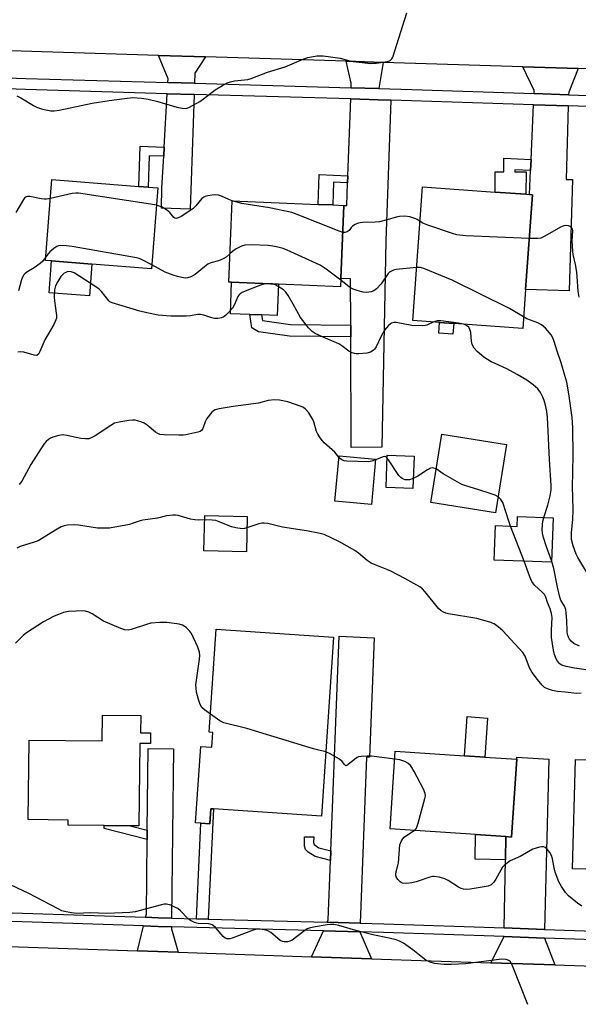
# Model space of a CAD drawing. Units: inches. Extents: x 1273763 to 1279763, y 513452 to 517452.
# Drawn here: x 1275448 to 1275631, y 515553 to 515875 of the extents above; entities that cross this region are included whole.
import ezdxf

# ---------------------------------------------------------------- set-up
doc = ezdxf.new("R2010")
doc.units = ezdxf.units.IN
doc.header["$MEASUREMENT"] = 0
for name, color, linetype in [('BLDG-Footprint', 5, 'Continuous'), ('CULTRL-Pad', 6, 'Continuous'), ('TRANS-Driveway', 251, 'Continuous'), ('TRANS-Non Street Sidewalk', 7, 'Continuous'), ('TRANS-Road', 130, 'Continuous'), ('TRANS-Street Sidewalk', 7, 'Continuous'), ('Undefined', 1, 'Continuous')]:
    doc.layers.add(name, color=color, linetype=linetype)

msp = doc.modelspace()

# ---------------------------------------------------------------- linework, layer by layer
at = {"layer": 'BLDG-Footprint'}
for points, elevation in [([(1275493.3, 515819.5), (1275491.22, 515793.07), (1275471.77, 515794.6), (1275458.57, 515795.64), (1275456.58, 515795.8), (1275458.66, 515822.23), (1275487.16, 515819.98), (1275490.15, 515819.75)], 408.42), ([(1275613.55, 515786.24), (1275612.62, 515773.55), (1275590.09, 515775.2), (1275585.47, 515775.54), (1275576.67, 515776.19), (1275579.89, 515819.89), (1275603.58, 515818.15), (1275613.68, 515817.41), (1275614.87, 515817.32), (1275615.83, 515817.25)], 408.95), ([(1275553.13, 515789.83), (1275553.02, 515787.17), (1275532.76, 515788.01), (1275517.46, 515788.64), (1275516.49, 515788.68), (1275517.59, 515815.3), (1275545.77, 515814.13), (1275550.56, 515813.93), (1275554.13, 515813.78)], 409.21), ([(1275607.33, 515735.63), (1275603.76, 515713.25), (1275582.57, 515716.63), (1275586.15, 515739.01)], 404.56), ([(1275564.54, 515730.79), (1275563.18, 515715.98), (1275551.2, 515717.09), (1275552.57, 515731.89)], 417.23), ([(1275522.53, 515712.1), (1275522.28, 515700.53), (1275508.41, 515700.84), (1275508.66, 515712.41)], 402), ([(1275622.57, 515711.62), (1275622.08, 515697.12), (1275603.34, 515697.76), (1275603.73, 515709.08), (1275610.78, 515708.83), (1275610.89, 515712.02)], 412.56), ([(1275550.8, 515672.54), (1275546.8, 515614.02), (1275511.5, 515616.44), (1275510.67, 515616.49), (1275510.33, 515611.55), (1275507.39, 515611.75), (1275505.65, 515611.87), (1275507.36, 515636.85), (1275510.97, 515636.61), (1275511.3, 515641.39), (1275510.1, 515641.48), (1275512.41, 515675.17)], 400.53), ([(1275490.9, 515641.32), (1275490.87, 515637.8), (1275487.38, 515637.83), (1275487.12, 515610.87), (1275484.31, 515610.9), (1275475.78, 515610.98), (1275464.04, 515611.09), (1275464.05, 515612.79), (1275450.97, 515612.91), (1275451.22, 515638.88), (1275475.14, 515638.66), (1275475.22, 515647.1), (1275487.71, 515646.98), (1275487.66, 515641.35)], 399.16), ([(1275659.42, 515636.41), (1275659.3, 515631.82), (1275672.01, 515631.48), (1275671.63, 515617.4), (1275671.06, 515595.75), (1275664.64, 515595.92), (1275641.84, 515596.53), (1275628.96, 515596.87), (1275629.91, 515632.6), (1275637.85, 515632.39), (1275640.75, 515632.31), (1275640.87, 515636.91), (1275656.75, 515636.48)], 401.37), ([(1275610.68, 515632.64), (1275608.99, 515607.23), (1275607.16, 515607.35), (1275597.21, 515608.01), (1275569.28, 515609.86), (1275570.97, 515635.28), (1275593.63, 515633.77), (1275600.23, 515633.33)], 400.84)]:
    msp.add_lwpolyline(points, close=True, dxfattribs=dict(at, elevation=elevation))
at = {"layer": 'CULTRL-Pad'}
for points in [[(1275471.77, 515794.6), (1275470.95, 515784.19), (1275457.75, 515785.23), (1275458.57, 515795.64)], [(1275532.76, 515788.01), (1275532.33, 515777.74), (1275527.26, 515777.95), (1275523.37, 515778.11), (1275517.04, 515778.37), (1275517.46, 515788.64)], [(1275590.09, 515775.21), (1275589.83, 515771.67), (1275585.22, 515772.01), (1275585.47, 515775.54)], [(1275577.11, 515731.8), (1275576.73, 515721.17), (1275567.95, 515721.48), (1275568.33, 515732.11)], [(1275601.08, 515646.15), (1275600.23, 515633.34), (1275593.63, 515633.77), (1275594.48, 515646.59)]]:
    msp.add_lwpolyline(points, close=True, dxfattribs=at)
at = {"layer": 'TRANS-Driveway'}
for points in [[(1275508.94, 515862.36), (1275505.41, 515857.03), (1275505.3, 515853.71), (1275496.62, 515853.96), (1275496.69, 515855.13), (1275493.52, 515862.85)], [(1275566.96, 515860.54), (1275565.56, 515851.97), (1275556.52, 515852.23), (1275556.58, 515853.8), (1275554.89, 515860.92)], [(1275630.73, 515858.53), (1275627.69, 515850.86), (1275627.66, 515849.96), (1275616.33, 515850.34), (1275616.38, 515851.34), (1275612.65, 515859.1)], [(1275505.18, 515850.07), (1275503.93, 515812.55), (1275494.51, 515812.87), (1275494.62, 515819.49), (1275495.23, 515829.88), (1275495.4, 515832.88), (1275496.41, 515850.32)], [(1275569.52, 515848.22), (1275567.9, 515802.25), (1275566.62, 515734.75), (1275556.59, 515734.61), (1275556.41, 515770.83), (1275556.39, 515774.65), (1275556.32, 515789.76), (1275553.13, 515789.83), (1275554.13, 515813.78), (1275555.08, 515813.74), (1275555.36, 515821.11), (1275555.45, 515823.46), (1275556.38, 515848.59), (1275565.34, 515848.34)], [(1275627.55, 515846.32), (1275626.82, 515822.3), (1275628.96, 515822.23), (1275627.85, 515785.81), (1275613.55, 515786.24), (1275615.83, 515817.25), (1275614.87, 515817.32), (1275615.22, 515825.2), (1275615.38, 515828.82), (1275616.17, 515846.7)], [(1275559.49, 515579.06), (1275548.71, 515579.35), (1275549.05, 515580.1), (1275549.8, 515599.59), (1275549.92, 515602.7), (1275552.64, 515672.86), (1275564.06, 515672.42), (1275562.55, 515633.33), (1275561.59, 515633.37)], [(1275497.84, 515580.71), (1275493.48, 515580.84), (1275489.32, 515580.97), (1275489.58, 515582.02), (1275489.84, 515606.46), (1275489.87, 515609.48), (1275490.14, 515636.14), (1275498.42, 515636.06)], [(1275619.8, 515577.03), (1275606.57, 515577.49), (1275607.01, 515599.74), (1275607.16, 515607.35), (1275608.99, 515607.23), (1275610.68, 515632.64), (1275610.73, 515633.38), (1275621.19, 515632.68)], [(1275497.81, 515577.88), (1275497.81, 515577.15), (1275499.98, 515569.55), (1275486.65, 515570.01), (1275488.64, 515578.15), (1275493.39, 515578)], [(1275559.38, 515576.22), (1275563.14, 515567.41), (1275543.61, 515568.08), (1275547.44, 515576.54)], [(1275619.73, 515574.19), (1275623.17, 515565.38), (1275602.26, 515566.09), (1275606.52, 515574.65)]]:
    msp.add_lwpolyline(points, close=True, dxfattribs=at)
at = {"layer": 'TRANS-Non Street Sidewalk'}
for points in [[(1275495.4, 515832.88), (1275495.23, 515829.88), (1275490.46, 515830.03), (1275490.15, 515819.75), (1275487.16, 515819.98), (1275487.55, 515833.13)], [(1275615.38, 515828.82), (1275615.22, 515825.2), (1275610.05, 515825.44), (1275610.04, 515824.75), (1275613.73, 515824.73), (1275613.68, 515817.41), (1275603.58, 515818.15), (1275603.62, 515824.8), (1275606.42, 515824.78), (1275606.45, 515829.23)], [(1275555.45, 515823.46), (1275555.36, 515821.11), (1275550.76, 515821.34), (1275550.56, 515813.93), (1275545.77, 515814.13), (1275546.03, 515823.93)], [(1275556.39, 515774.65), (1275556.41, 515770.83), (1275536.41, 515771.04), (1275526.27, 515772.46), (1275524.03, 515773.77), (1275523.37, 515778.11), (1275527.26, 515777.95), (1275527.53, 515776.14), (1275527.54, 515776.13), (1275536.7, 515774.85)], [(1275509.83, 515580.39), (1275505.94, 515580.5), (1275507.39, 515611.75), (1275510.33, 515611.55), (1275510.67, 515616.49), (1275511.5, 515616.44)], [(1275489.87, 515609.48), (1275489.84, 515606.46), (1275475.8, 515610.04), (1275475.78, 515610.98), (1275484.31, 515610.9)], [(1275549.92, 515602.7), (1275549.8, 515599.59), (1275544.75, 515600.91), (1275542.5, 515602.28), (1275541.57, 515603.11), (1275541.27, 515604.21), (1275541.24, 515607.3), (1275544.28, 515607.29), (1275544.27, 515605.45), (1275544.48, 515604.77), (1275545.96, 515603.73)], [(1275607.16, 515607.35), (1275607.01, 515599.74), (1275597.05, 515599.94), (1275597.21, 515608.01)]]:
    msp.add_lwpolyline(points, close=True, dxfattribs=at)
at = {"layer": 'TRANS-Road'}
for points in [[(1275671.89, 515857.23), (1275630.73, 515858.53), (1275612.65, 515859.1), (1275566.96, 515860.54), (1275554.89, 515860.92), (1275508.94, 515862.36), (1275493.52, 515862.85), (1275427.81, 515864.92), (1275416.29, 515865.28), (1275355.43, 515867.2), (1275358.4, 515891.54), (1275416.24, 515889.68), (1275431.3, 515889.19), (1275491.68, 515887.24), (1275513.67, 515886.54), (1275551.39, 515885.32), (1275573.41, 515884.61), (1275613.81, 515883.31), (1275629.65, 515882.8), (1275647.8, 515882.21)], [(1275341.12, 515551.45), (1275350.19, 515574.63), (1275486.65, 515570.01), (1275499.98, 515569.55), (1275543.61, 515568.08), (1275563.14, 515567.41), (1275602.26, 515566.09), (1275623.17, 515565.38), (1275645.53, 515564.62)]]:
    msp.add_lwpolyline(points, dxfattribs=at)
at = {"layer": 'TRANS-Street Sidewalk'}
for points in [[(1275428.71, 515856.09), (1275450.17, 515855.3), (1275496.62, 515853.96), (1275505.3, 515853.71), (1275556.52, 515852.23), (1275565.56, 515851.97), (1275576.43, 515851.66), (1275616.33, 515850.34), (1275627.66, 515849.96), (1275675.92, 515848.36)], [(1275675.8, 515844.72), (1275627.55, 515846.32), (1275616.17, 515846.7), (1275576.31, 515848.02), (1275569.52, 515848.22), (1275565.34, 515848.34), (1275556.38, 515848.59), (1275505.18, 515850.07), (1275496.41, 515850.32), (1275450.05, 515851.66), (1275428.59, 515852.45)], [(1275378.51, 515584.6), (1275489.32, 515580.97), (1275493.48, 515580.84), (1275497.84, 515580.71), (1275505.94, 515580.5), (1275509.83, 515580.39), (1275548.71, 515579.35), (1275559.49, 515579.06), (1275567.18, 515578.85), (1275606.57, 515577.49), (1275619.8, 515577.03), (1275645.89, 515576.13)], [(1275645.8, 515573.29), (1275619.73, 515574.19), (1275606.52, 515574.65), (1275567.09, 515576.01), (1275559.38, 515576.22), (1275547.44, 515576.54), (1275497.81, 515577.88), (1275493.39, 515578), (1275488.64, 515578.15), (1275352.93, 515582.62)]]:
    msp.add_lwpolyline(points, dxfattribs=at)
at = {"layer": 'Undefined'}
for p, q in [((1275517.59, 515815.3, 410), (1275517.59, 515815.3, 410)), ((1275613.16, 515697.43, 404), (1275608.67, 515708.91, 404))]:
    msp.add_line(p, q, dxfattribs=at)
for points, elevation in [([(1275447.23, 515849.62), (1275448.53, 515848.98), (1275452.66, 515846.49), (1275453.98, 515845.79), (1275455.6, 515845.27), (1275458.37, 515844.73), (1275459.46, 515844.73), (1275461.09, 515844.94), (1275471.81, 515847.18), (1275477.39, 515848.14), (1275482.42, 515848.78), (1275485.09, 515849.02), (1275488.06, 515848.84), (1275490.11, 515848.52), (1275493.27, 515847.78), (1275499.55, 515845.91), (1275501.28, 515845.53), (1275502.41, 515845.47), (1275502.94, 515845.6), (1275503.72, 515845.94), (1275507.04, 515847.78), (1275508.26, 515848.61), (1275512.02, 515851.53), (1275514.48, 515853.02), (1275516, 515853.82), (1275517.04, 515854.17), (1275518.38, 515854.47), (1275522.72, 515854.99), (1275523.86, 515855.24), (1275529.17, 515857.36), (1275535.01, 515859.12), (1275541.01, 515861.71), (1275542.42, 515862.15), (1275545.34, 515862.69), (1275546.22, 515862.74), (1275547.39, 515862.66), (1275552.96, 515861.98), (1275556.11, 515861.08), (1275557.17, 515860.84), (1275562.96, 515860.2), (1275564.67, 515860.26), (1275568.4, 515860.85), (1275569.13, 515861.08), (1275569.54, 515861.34), (1275569.86, 515861.75), (1275570.11, 515862.25), (1275574.75, 515876.77)], 410), ([(1275458.17, 515816.05), (1275456.91, 515815.82), (1275456.19, 515815.78), (1275455.15, 515815.92), (1275451.5, 515816.67), (1275450.71, 515816.72), (1275450.24, 515816.62), (1275449.85, 515816.34), (1275449.35, 515815.72), (1275446.86, 515811.48)], 410), ([(1275492.85, 515813.81), (1275490.95, 515814.2), (1275467.36, 515817.83), (1275466.49, 515817.82), (1275465.35, 515817.65), (1275458.17, 515816.05)], 410), ([(1275517.59, 515815.3), (1275516.52, 515815.73), (1275514.19, 515816.84), (1275513.15, 515817.16), (1275512.31, 515817.23), (1275511.13, 515817.14), (1275509.67, 515816.94), (1275508.83, 515816.74), (1275508.32, 515816.52), (1275507.69, 515816.02), (1275505.7, 515813.63), (1275504.72, 515812.69), (1275500.92, 515810.2), (1275499.98, 515809.7), (1275499.31, 515809.51), (1275498.92, 515809.58), (1275498.57, 515809.81), (1275498.1, 515810.33), (1275497.27, 515811.48), (1275496.18, 515812.35), (1275494.7, 515813.17), (1275492.85, 515813.81)], 410), ([(1275553.76, 515804.97), (1275552.57, 515805.37), (1275538.83, 515810.84), (1275537.16, 515811.41), (1275529.83, 515812.97), (1275520.76, 515814.38), (1275517.59, 515815.3)], 410), ([(1275579.05, 515808.49), (1275578.15, 515809.12), (1275577.65, 515809.38), (1275575.73, 515810), (1275574.04, 515810.3), (1275572.38, 515810.19), (1275571.28, 515809.97), (1275568.3, 515809.06), (1275565.78, 515808.46), (1275564.34, 515808.31), (1275560.28, 515808.15), (1275558.87, 515807.93), (1275557.85, 515807.53), (1275556.94, 515806.97), (1275556.57, 515806.6), (1275555.83, 515805.57), (1275555.23, 515805.09), (1275554.47, 515804.88), (1275553.76, 515804.97)], 410), ([(1275614.78, 515803.01), (1275594.04, 515803.86), (1275591.97, 515804.01), (1275591.11, 515804.18), (1275589.7, 515804.61), (1275581.59, 515807.35), (1275580.01, 515807.93), (1275579.05, 515808.49)], 410), ([(1275631.11, 515783.79), (1275630.81, 515785.79), (1275630.49, 515790.5), (1275630.33, 515791.94), (1275629.9, 515794.5), (1275629.18, 515797.68), (1275629.01, 515798.82), (1275628.84, 515802.22), (1275628.99, 515805.42), (1275628.92, 515805.96), (1275628.74, 515806.38), (1275628.3, 515806.83), (1275627.6, 515807.12), (1275626.76, 515807.19), (1275626.06, 515807.07), (1275625.02, 515806.65), (1275619.91, 515803.72), (1275618.61, 515803.11), (1275617.48, 515802.93), (1275614.78, 515803.01)], 410), ([(1275491.32, 515794.35), (1275488.02, 515796.13), (1275487.23, 515796.46), (1275486.39, 515796.69), (1275465.35, 515800.34), (1275463.33, 515800.59), (1275461.36, 515800.63), (1275460.83, 515800.53), (1275460.31, 515800.32), (1275459.35, 515799.7), (1275458, 515798.6), (1275457.44, 515797.99), (1275456.67, 515796.93)], 408), ([(1275553.11, 515789.35), (1275548.35, 515792.91), (1275546.35, 515794.2), (1275535.63, 515799.13), (1275534.27, 515799.65), (1275532.59, 515800.08), (1275530.9, 515800.44), (1275529.45, 515800.64), (1275523.81, 515800.86), (1275521.75, 515800.81), (1275520.68, 515800.47), (1275518.91, 515799.53), (1275517.72, 515798.74), (1275516.87, 515797.99)], 408), ([(1275456.67, 515796.93), (1275455.66, 515795.56), (1275454.82, 515794.76), (1275452.89, 515793.39), (1275450.51, 515791.94), (1275449.88, 515791.42), (1275449.55, 515791.03), (1275449, 515790.12), (1275448.59, 515789.13), (1275447.76, 515785.88)], 408), ([(1275516.87, 515797.99), (1275515.67, 515796.86), (1275514.73, 515796.28), (1275513.14, 515795.68), (1275510.68, 515794.96), (1275509.66, 515794.52), (1275508.55, 515793.74), (1275505.48, 515791.16), (1275504.08, 515790.39), (1275503.07, 515790.08), (1275502.26, 515790.04), (1275501.13, 515790.18), (1275499.72, 515790.49), (1275498.36, 515790.93), (1275495.71, 515791.99), (1275491.32, 515794.35)], 408), ([(1275529.13, 515788.16), (1275528.01, 515788.01), (1275526.89, 515787.7), (1275521.91, 515785.74), (1275520.88, 515785.27), (1275520.23, 515784.89), (1275519.79, 515784.46), (1275519.48, 515783.99), (1275518.4, 515781.33), (1275517.75, 515780.23), (1275516.79, 515779.14), (1275515.55, 515777.91), (1275514.89, 515777.39), (1275514.12, 515777.03), (1275512.98, 515776.81), (1275511.84, 515776.83), (1275511.02, 515777.04), (1275508.32, 515777.94), (1275507.27, 515778.14), (1275506.24, 515778.08), (1275503.95, 515777.65), (1275502.6, 515777.52), (1275497.56, 515777.57), (1275493.42, 515777.92), (1275489.69, 515778.66), (1275487.4, 515779.25), (1275478.38, 515781.87), (1275477.67, 515782.25), (1275477.25, 515782.59), (1275474.91, 515785.61), (1275474.09, 515786.44), (1275473.42, 515786.99), (1275465.98, 515791.72), (1275464.95, 515792.1), (1275464.19, 515792.14), (1275463.69, 515792.07), (1275463.19, 515791.88), (1275462.71, 515791.58), (1275461.64, 515790.58), (1275460.57, 515788.95), (1275459.84, 515787.46), (1275459.58, 515786.13), (1275459.46, 515783.55), (1275459.7, 515780.95), (1275460.19, 515777.82), (1275460.13, 515776.86), (1275459.79, 515775.86), (1275459.33, 515774.89), (1275456.32, 515769.85), (1275454.76, 515766.04), (1275454.25, 515765.12), (1275453.91, 515764.82), (1275453.7, 515764.75), (1275452.93, 515764.77), (1275449.52, 515765.74), (1275448.38, 515765.89), (1275447.5, 515765.8)], 406), ([(1275577.95, 515793.51), (1275571.24, 515792.82), (1275570.41, 515792.63), (1275569.68, 515792.33), (1275569.03, 515791.91), (1275568.66, 515791.53), (1275566.32, 515788.16), (1275564.8, 515786.48), (1275563.9, 515785.85), (1275563.12, 515785.56), (1275562.3, 515785.37), (1275561.46, 515785.28), (1275560.44, 515785.38), (1275558.81, 515785.83), (1275557.22, 515786.39), (1275555.99, 515787.09), (1275553.11, 515789.35)], 408), ([(1275612.9, 515777.32), (1275608.28, 515780.08), (1275589.6, 515789.36), (1275580.32, 515793.16), (1275579.22, 515793.46), (1275577.95, 515793.51)], 408), ([(1275530.76, 515788.09), (1275529.98, 515788.18), (1275529.13, 515788.16)], 406), ([(1275583.58, 515775.68), (1275581.33, 515774.65), (1275580.77, 515774.5), (1275579.91, 515774.41), (1275576.39, 515774.55), (1275571.3, 515775.49), (1275570.47, 515775.5), (1275569.77, 515775.31), (1275569.35, 515775.09), (1275568.7, 515774.53), (1275567.44, 515772.94), (1275566.31, 515771.02), (1275564.66, 515767.53), (1275564.21, 515766.82), (1275563.69, 515766.29), (1275562.83, 515765.77), (1275561.71, 515765.51), (1275559.08, 515765.21), (1275558.22, 515765.23), (1275557.65, 515765.34), (1275556.54, 515765.71), (1275555.76, 515766.09), (1275553.46, 515767.88), (1275552.47, 515768.5), (1275547.34, 515770.64), (1275544.74, 515771.93), (1275543.78, 515772.55), (1275542.6, 515773.77), (1275539.93, 515777.15), (1275537.56, 515781.49), (1275535.91, 515784.28), (1275535.16, 515785.36), (1275534.4, 515786.12), (1275532.69, 515787.29), (1275531.64, 515787.84), (1275530.76, 515788.09)], 406), ([(1275593.29, 515774.97), (1275591.65, 515775.29), (1275585.83, 515776), (1275584.7, 515776.01), (1275583.58, 515775.68)], 406), ([(1275619.59, 515711.72), (1275620.85, 515715.73), (1275621.62, 515718.85), (1275621.94, 515720.82), (1275621.98, 515722.18), (1275621.34, 515730.73), (1275620.73, 515744.55), (1275620.51, 515746.36), (1275620.22, 515747.97), (1275619.66, 515749.94), (1275619.25, 515751.03), (1275618.41, 515752.6), (1275617.53, 515753.77), (1275616.01, 515755.06), (1275613.93, 515756.6), (1275610.81, 515758.46), (1275607.45, 515760.33), (1275603.59, 515762.03), (1275602.36, 515762.67), (1275599.94, 515764.19), (1275597.7, 515766), (1275596.76, 515767.05), (1275596.15, 515768.28), (1275595.92, 515769.37), (1275595.68, 515772.19), (1275595.38, 515773.24), (1275594.97, 515773.91), (1275594.57, 515774.28), (1275593.87, 515774.73), (1275593.29, 515774.97)], 406), ([(1275633.52, 515694), (1275630.65, 515698.64), (1275630.09, 515699.68), (1275629.13, 515702.48), (1275628.64, 515704.48), (1275628.55, 515705.66), (1275628.58, 515706.85), (1275629.04, 515711.03), (1275629.17, 515714.13), (1275628.98, 515718.48), (1275628.94, 515721.55), (1275629.13, 515732.05), (1275629.06, 515741.08), (1275628.76, 515744.46), (1275627.7, 515752.17), (1275627.03, 515755.95), (1275626.45, 515758.18), (1275625.26, 515762.33), (1275623.93, 515766.14), (1275622.97, 515769.23), (1275622.48, 515770.51), (1275621.92, 515771.46), (1275620.06, 515773.63), (1275618.81, 515774.73), (1275617.54, 515775.39), (1275614.02, 515776.72), (1275612.9, 515777.32)], 408), ([(1275552.52, 515731.41), (1275551.19, 515733.13), (1275547.75, 515736.19), (1275547.16, 515736.82), (1275546.44, 515737.77), (1275545.62, 515739.01), (1275545.22, 515739.79), (1275544.34, 515743), (1275544.04, 515743.77), (1275542.68, 515745.91), (1275541.63, 515747.19), (1275540.95, 515747.66), (1275540.18, 515748), (1275535.83, 515749.53), (1275533.13, 515750.11), (1275531.43, 515750.19), (1275529.39, 515749.94), (1275526.2, 515749.13), (1275517.96, 515747.97), (1275513.41, 515747.21), (1275512.04, 515746.88), (1275511.55, 515746.65), (1275510.93, 515746.12), (1275509.39, 515744.05), (1275508.83, 515743.05), (1275508.04, 515740.79), (1275507.6, 515740.15), (1275507.18, 515739.87), (1275506.42, 515739.58), (1275502.47, 515738.7), (1275501.61, 515738.61), (1275500.14, 515738.6), (1275495.41, 515738.74), (1275493.98, 515738.9), (1275493.27, 515739.17), (1275492.58, 515739.62), (1275489.85, 515741.91), (1275488.89, 515742.58), (1275488.1, 515742.92), (1275486.72, 515743.34), (1275485.88, 515743.53), (1275485.02, 515743.6), (1275483.85, 515743.49), (1275481.19, 515743.04), (1275479.18, 515742.55), (1275477.91, 515741.85), (1275472.78, 515738.38), (1275471.55, 515737.73), (1275470.77, 515737.47), (1275469.64, 515737.41), (1275468.19, 515737.55), (1275463.56, 515738.51), (1275462.11, 515738.71), (1275460.98, 515738.59), (1275459.02, 515738.01), (1275458.22, 515737.68), (1275457.54, 515737.25), (1275456.77, 515736.55), (1275456.06, 515735.69), (1275451.81, 515729.09), (1275448.84, 515723.62), (1275448.02, 515722.54)], 404), ([(1275564.52, 515730.54), (1275563.29, 515730.09), (1275562.17, 515729.95), (1275555.12, 515730.15), (1275554.27, 515730.27), (1275553.48, 515730.55), (1275553.03, 515730.87), (1275552.52, 515731.41)], 404), ([(1275584.32, 515727.59), (1275583.48, 515727.89), (1275583.02, 515727.92), (1275582.52, 515727.83), (1275581.51, 515727.34), (1275578.31, 515725.24), (1275576.83, 515724.42), (1275575.59, 515724.05), (1275574.19, 515724.08), (1275573.66, 515724.22), (1275573.17, 515724.49), (1275572.73, 515724.84), (1275572.13, 515725.47), (1275568.74, 515730.62), (1275568.23, 515731.26), (1275567.86, 515731.57), (1275567.43, 515731.69), (1275566.95, 515731.61), (1275564.52, 515730.54)], 404), ([(1275604.6, 515718.49), (1275603.68, 515718.99), (1275601.99, 515719.6), (1275598.01, 515720.93), (1275594.08, 515722.05), (1275592.72, 515722.54), (1275586.58, 515726.02), (1275584.32, 515727.59)], 404), ([(1275608.67, 515708.91), (1275608.05, 515710.56), (1275606.08, 515716.62), (1275605.51, 515717.59), (1275604.6, 515718.49)], 404), ([(1275508.63, 515710.98), (1275506.52, 515710.88), (1275505.39, 515710.92), (1275503.97, 515711.22), (1275499.98, 515712.34), (1275499.12, 515712.48), (1275498.24, 515712.49), (1275496.2, 515712.25), (1275493.25, 515711.49), (1275488.37, 515710.87), (1275487.57, 515710.67), (1275485.25, 515709.83), (1275484.01, 515709.48), (1275477.47, 515708.25), (1275475.52, 515708.19), (1275473.57, 515708.28), (1275467.4, 515709.19), (1275465.95, 515709.33), (1275463.75, 515709.19), (1275462.73, 515708.96), (1275461.74, 515708.62), (1275460.45, 515707.95), (1275454.19, 515704.13), (1275452.85, 515703.61), (1275448.29, 515702.28), (1275447.19, 515701.7)], 402), ([(1275522.45, 515708.33), (1275521.71, 515708.14), (1275520.85, 515708.06), (1275518.79, 515708.29), (1275517.41, 515708.72), (1275513.36, 515710.34), (1275512.26, 515710.71), (1275511.13, 515710.9), (1275508.63, 515710.98)], 402), ([(1275622.09, 515697.61), (1275620.45, 515702.14), (1275619.46, 515705.16), (1275619.11, 515706.55), (1275619.01, 515707.67), (1275619.05, 515709.35), (1275619.23, 515710.47), (1275619.59, 515711.72)], 406), ([(1275631.75, 515654.27), (1275630.3, 515654.12), (1275626.56, 515654.62), (1275624.06, 515654.79), (1275622.39, 515655.19), (1275620.74, 515655.7), (1275619.76, 515656.18), (1275618.96, 515656.89), (1275617.49, 515658.71), (1275615.73, 515661.07), (1275614.87, 515662.57), (1275613.47, 515666.38), (1275612.72, 515667.57), (1275606.16, 515674.67), (1275604.66, 515675.97), (1275603.25, 515676.92), (1275601.9, 515677.45), (1275597.68, 515678.67), (1275588.35, 515680.24), (1275587.49, 515680.43), (1275586.7, 515680.74), (1275585.99, 515681.19), (1275585.14, 515681.95), (1275580.66, 515687.54), (1275579.87, 515688.34), (1275578.97, 515689), (1275574.07, 515691.82), (1275569.47, 515694.16), (1275568.17, 515694.76), (1275564.4, 515696.2), (1275563.09, 515696.78), (1275561.82, 515697.64), (1275558.89, 515700.11), (1275557.71, 515700.89), (1275552.72, 515703.76), (1275547.75, 515706.12), (1275546.38, 515706.51), (1275541.88, 515707.39), (1275534.09, 515708.57), (1275529.26, 515709.71), (1275528.12, 515709.9), (1275527.36, 515709.89), (1275526.36, 515709.69), (1275522.45, 515708.33)], 402), ([(1275635.61, 515661.63), (1275629.58, 515662.4), (1275626.8, 515662.96), (1275625.48, 515663.39), (1275624.89, 515663.73), (1275624.53, 515664.06), (1275624.01, 515664.73), (1275623.56, 515665.47), (1275623.01, 515666.89), (1275622.72, 515668.29), (1275622.07, 515672.52), (1275622.03, 515674.86), (1275622.27, 515678.97), (1275622.09, 515680.32), (1275621.66, 515681.88), (1275620.78, 515683.92), (1275620.15, 515685.68), (1275619.71, 515686.5), (1275618.9, 515687.44), (1275616.62, 515689.43), (1275616.11, 515690.07), (1275615.67, 515690.77), (1275614.94, 515692.28), (1275613.16, 515697.43)], 404), ([(1275631.2, 515669.69), (1275629.37, 515670.53), (1275628.5, 515671.24), (1275627.96, 515671.88), (1275627.59, 515672.62), (1275627.32, 515673.41), (1275627.14, 515674.54), (1275627.04, 515678.03), (1275626.84, 515680.57), (1275626.68, 515681.68), (1275626.32, 515682.72), (1275625.15, 515684.64), (1275624.73, 515685.71), (1275623.97, 515688.94), (1275622.85, 515695), (1275622.09, 515697.61)], 406), ([(1275510.51, 515647.4), (1275508.53, 515648.83), (1275507.68, 515649.6), (1275507.12, 515650.57), (1275506.59, 515652.25), (1275506.01, 515654.59), (1275505.83, 515655.94), (1275505.78, 515657.03), (1275505.91, 515658.48), (1275506.91, 515665.43), (1275507, 515666.59), (1275506.92, 515667.69), (1275506.37, 515669.3), (1275504.29, 515673.75), (1275503.65, 515674.69), (1275502.58, 515675.7), (1275501.36, 515676.49), (1275500.29, 515676.81), (1275496.29, 515677.4), (1275493.95, 515677.4), (1275491.04, 515677.16), (1275489.64, 515676.77), (1275484.64, 515675.08), (1275483.59, 515674.92), (1275482.57, 515674.96), (1275481.19, 515675.38), (1275475.53, 515677.86), (1275471.81, 515680.2), (1275470.78, 515680.75), (1275469.72, 515681.08), (1275468.89, 515681.19), (1275466.61, 515681.14), (1275464.07, 515680.93), (1275462.46, 515680.6), (1275460.8, 515680.03), (1275459.47, 515679.45), (1275455.89, 515677.6), (1275450.4, 515674.01), (1275449.28, 515673.08), (1275446.79, 515670.59)], 400), ([(1275548.24, 515635.12), (1275545.98, 515635.6), (1275544.27, 515636.08), (1275522.4, 515642.73), (1275514.87, 515644.59), (1275513.56, 515645.22), (1275510.51, 515647.4)], 400), ([(1275570.8, 515632.73), (1275563.24, 515633.67), (1275561.8, 515633.69), (1275559.8, 515633.56), (1275558.98, 515633.4), (1275558.46, 515633.18), (1275557.74, 515632.68), (1275555.5, 515630.79), (1275555.12, 515630.58), (1275554.78, 515630.53), (1275554.32, 515630.9), (1275553.55, 515631.93), (1275552.69, 515632.64), (1275549.71, 515634.4), (1275548.24, 515635.12)], 400), ([(1275577.11, 515609.34), (1275577.55, 515609.71), (1275577.89, 515610.15), (1275578.5, 515611.76), (1275580.66, 515619.84), (1275580.8, 515620.68), (1275580.75, 515621.51), (1275580.21, 515622.85), (1275577.15, 515628.68), (1275576.42, 515629.98), (1275575.91, 515630.67), (1275575.1, 515631.41), (1275574.12, 515631.95), (1275572.43, 515632.44), (1275570.8, 515632.73)], 400), ([(1275631.93, 515584.6), (1275630.53, 515585.56), (1275627.6, 515588.05), (1275626.63, 515589.14), (1275625.3, 515591.03), (1275624.47, 515592.54), (1275623.29, 515595.79), (1275622.92, 515597.19), (1275622.41, 515600.11), (1275622.07, 515601.16), (1275621.5, 515602.15), (1275620.59, 515603.29), (1275619.97, 515603.82), (1275619.41, 515604.05), (1275618.9, 515604.07), (1275618.1, 515603.93), (1275615.97, 515603.22), (1275611.79, 515600.91), (1275608.58, 515599.39), (1275607.62, 515598.81), (1275606.6, 515597.97), (1275606.07, 515597.36), (1275605.44, 515596.35), (1275603.88, 515593.46), (1275603.24, 515592.52), (1275602.69, 515591.92), (1275602.28, 515591.6), (1275601.32, 515591.2), (1275595.45, 515590.17), (1275594.33, 515590.11), (1275593.27, 515590.22), (1275592.53, 515590.41), (1275591.62, 515590.83), (1275588.22, 515593.02), (1275587.21, 515593.56), (1275585.31, 515594.11), (1275583.65, 515594.35), (1275583.09, 515594.32), (1275582.25, 515594.13), (1275577.76, 515592.6), (1275576.34, 515592.21), (1275574.69, 515592.06), (1275573.36, 515592.16), (1275572.94, 515592.31), (1275572.52, 515592.6), (1275571.8, 515593.36), (1275571.3, 515594.25), (1275571.18, 515594.93), (1275571.28, 515595.96), (1275571.82, 515597.97), (1275571.98, 515598.84), (1275572.48, 515604.67), (1275572.62, 515605.22), (1275572.95, 515605.94), (1275573.39, 515606.62), (1275573.92, 515607.23), (1275574.61, 515607.77), (1275577.11, 515609.34)], 400), ([(1275614.34, 515552.5), (1275609.29, 515565.15), (1275608.64, 515566.38), (1275608.09, 515566.89), (1275607.17, 515567.19), (1275605.81, 515567.24), (1275593.97, 515565.81), (1275589.35, 515565.51), (1275586.9, 515565.52), (1275583.76, 515565.9), (1275582.42, 515566.3), (1275580.91, 515567), (1275580, 515567.67), (1275576.71, 515570.39), (1275573.61, 515572.54), (1275572.35, 515573.22), (1275571.26, 515573.57), (1275569.01, 515574.13), (1275563.62, 515575.21), (1275558.11, 515576.66), (1275552.55, 515578.32), (1275550.89, 515578.62), (1275549.81, 515578.63), (1275548.64, 515578.51), (1275544.25, 515577.8), (1275542.83, 515577.45), (1275542.17, 515577.15), (1275541.44, 515576.68), (1275537.27, 515573.49), (1275536.52, 515573.14), (1275535.74, 515572.96), (1275534.65, 515572.96), (1275534.12, 515573.1), (1275533.37, 515573.44), (1275532.45, 515574.11), (1275530.26, 515576), (1275529.33, 515576.6), (1275528.24, 515576.91), (1275526.51, 515577.09), (1275525.66, 515577.06), (1275524.54, 515576.78), (1275517.65, 515574.14), (1275516.81, 515573.96), (1275515.99, 515573.97), (1275515.37, 515574.18), (1275514.71, 515574.69), (1275512.15, 515577.6), (1275511.51, 515578.19), (1275511.07, 515578.47), (1275510.41, 515578.73), (1275509.91, 515578.83), (1275506.56, 515578.91), (1275506.03, 515579.03), (1275505.27, 515579.33), (1275504.05, 515579.97), (1275503.15, 515580.62), (1275500.75, 515583.11), (1275499.87, 515583.82), (1275499.12, 515584.23), (1275497.54, 515584.92), (1275496.19, 515585.28), (1275495.35, 515585.22), (1275494.5, 515585.04), (1275485.95, 515582.79), (1275484.2, 515582.56), (1275476.65, 515582.25), (1275471.22, 515582.39), (1275466.78, 515582.26), (1275465.06, 515582.42), (1275462.8, 515582.85), (1275461.98, 515583.12), (1275460.69, 515583.73), (1275451.1, 515588.8), (1275443.28, 515592.47)], 398)]:
    msp.add_lwpolyline(points, dxfattribs=dict(at, elevation=elevation))

doc.saveas('drawing.dxf')
